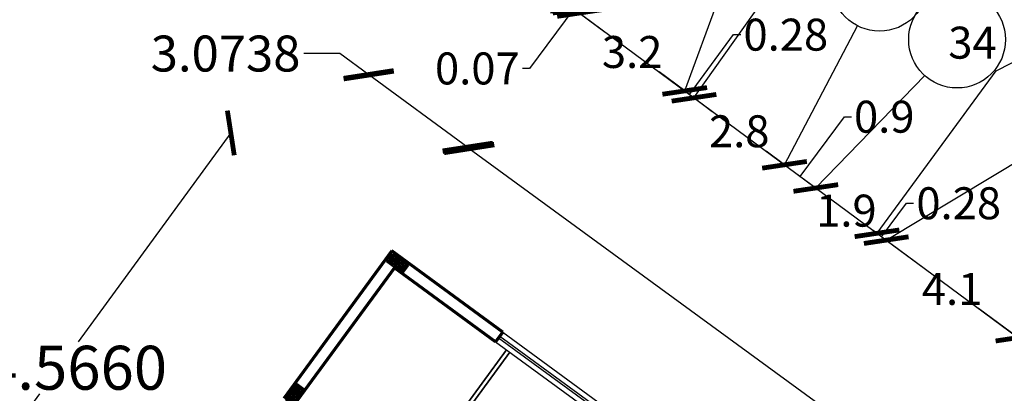
# Model space of a CAD drawing. Units: inches. Extents: x 28962 to 59321, y 6258 to 14158.
# Drawn here: x 29743 to 29767, y 7275 to 7284 of the extents above; entities that cross this region are included whole.
import ezdxf

# ---------------------------------------------------------------- set-up
doc = ezdxf.new("R2010")
doc.units = ezdxf.units.IN
doc.header["$MEASUREMENT"] = 0
for name, color, linetype, lineweight in [('coulmn', 5, 'Continuous', 30), ('ex', 7, 'Continuous', 70), ('in', 250, 'Continuous', 35), ('اعمدة', 10, 'Continuous', 25)]:
    doc.layers.add(name, color=color, linetype=linetype, lineweight=lineweight)
for name, color, linetype in [('Frame', 7, 'Continuous'), ('PARTITION', 4, 'Continuous'), ('window 1', 2, 'Continuous')]:
    doc.layers.add(name, color=color, linetype=linetype)
doc.styles.get("Standard").update_dxf_attribs({"font": 'arial.ttf'})
doc.dimstyles.new('Copy of Standard', dxfattribs={"dimtxt": 0.9, "dimasz": 0.9, "dimexe": 0.18, "dimexo": 0.0625, "dimgap": 0.0885, "dimtad": 0, "dimtih": 1, "dimtoh": 1, "dimdec": 4, "dimzin": 0, "dimdsep": 46, "dimtxsty": 'Standard', "dimblk": 'ARCHTICK', "dimcen": 0.09, "dimse1": 1, "dimse2": 1, "dimadec": 0, "dimazin": 0, "dimtfac": 1, "dimtdec": 4, "dimtofl": 0, "dimtmove": 0, "dimatfit": 3, "dimldrblk": 'ARCHTICK', "dimfxl": 1, "dimtolj": 1, "dimtzin": 0, "dimarcsym": 0})
doc.dimstyles.get("Standard").update_dxf_attribs({"dimtxt": 1.1, "dimasz": 0.8, "dimexe": 0.18, "dimexo": 0.0625, "dimgap": 0.09, "dimtad": 0, "dimtih": 1, "dimtoh": 1, "dimdec": 4, "dimzin": 0, "dimdsep": 46, "dimtxsty": 'Standard', "dimblk": 'ARCHTICK', "dimcen": 0.09, "dimse1": 1, "dimse2": 1, "dimadec": 0, "dimazin": 0, "dimtfac": 1, "dimtdec": 4, "dimtofl": 0, "dimtmove": 0, "dimatfit": 3, "dimldrblk": 'ARCHTICK', "dimfxl": 1, "dimtolj": 1, "dimtzin": 0, "dimarcsym": 0})

# ---------------------------------------------------------------- blocks, each defined once
blk = doc.blocks.new('_ArchTick')
at = {"color": 0, "linetype": 'ByBlock', "lineweight": 25, "const_width": 0.15}
blk.add_lwpolyline([(-0.5, -0.5), (0.5, 0.5)], dxfattribs=at)
blk = doc.blocks.new('*D193')
at = {"layer": 'Defpoints', "color": 0, "transparency": 16777216}
for p in [(29751.96, 7278.338), (29739.32, 7269.54), (29743.354, 7266.586)]:
    blk.add_point(p, dxfattribs=at)
at = {"layer": 'Frame', "color": 0, "lineweight": -2, "transparency": 16777216}
for p, q in [((29747.926, 7281.292), (29744.1, 7276.068)), ((29739.32, 7269.54), (29743.146, 7274.765))]:
    blk.add_line(p, q, dxfattribs=at)
at = {"layer": 'Frame', "color": 0, "lineweight": -2, "transparency": 16777216, "xscale": 0.8, "yscale": 0.8, "zscale": 0.8}
for p, rotation in [((29747.926, 7281.292), 53.78579041530273), ((29739.32, 7269.54), 233.7857904153027)]:
    blk.add_blockref('_ArchTick', p, dxfattribs=dict(at, rotation=rotation))
at = {"layer": 'Frame', "color": 0, "lineweight": 25, "transparency": 16777216, "insert": (29743.623, 7275.416), "char_height": 1.1, "attachment_point": 5}
blk.add_mtext('\\A1;14.5660', dxfattribs=at)
blk = doc.blocks.new('columns')
at = {"layer": 'اعمدة', "linetype": 'ByBlock', "lineweight": 25}
h = blk.add_hatch(dxfattribs=at)
h.set_pattern_fill('ANSI37', color=89, scale=0.25)
h.paths.add_polyline_path([(163.827, 71.163), (163.827, 70.913), (164.327, 70.913), (164.327, 71.163)])
at = {"layer": 'اعمدة', "color": 5, "linetype": 'ByBlock', "lineweight": 30}
blk.add_lwpolyline([(163.827, 71.163), (164.327, 71.163), (164.327, 70.913), (163.827, 70.913)], close=True, dxfattribs=at)
blk = doc.blocks.new('*D194')
at = {"layer": 'Defpoints', "color": 0, "transparency": 16777216}
for p in [(29753.893, 7280.903), (29751.97, 7278.268), (29775.035, 7261.441)]:
    blk.add_point(p, dxfattribs=at)
at = {"layer": 'Frame', "color": 0, "lineweight": -2, "transparency": 16777216}
for p, q in [((29753.893, 7280.903), (29764.674, 7273.038)), ((29776.957, 7264.077), (29766.176, 7271.942))]:
    blk.add_line(p, q, dxfattribs=at)
at = {"layer": 'Frame', "color": 0, "lineweight": -2, "transparency": 16777216, "xscale": 0.9, "yscale": 0.9, "zscale": 0.9}
for p, rotation in [((29753.893, 7280.903), 143.8880124396054), ((29776.957, 7264.077), 323.8880124396053)]:
    blk.add_blockref('_ArchTick', p, dxfattribs=dict(at, rotation=rotation))
at = {"layer": 'Frame', "color": 0, "transparency": 16777216, "insert": (29765.425, 7272.49), "char_height": 0.9, "attachment_point": 5}
blk.add_mtext('\\A1;28.5500', dxfattribs=at)
blk = doc.blocks.new('*D195')
at = {"layer": 'Defpoints', "color": 0, "transparency": 16777216}
for p in [(29751.378, 7282.747), (29740.874, 7268.402), (29743.354, 7266.586)]:
    blk.add_point(p, dxfattribs=at)
at = {"layer": 'Frame', "color": 0, "lineweight": -2, "transparency": 16777216}
for p, q in [((29750.652, 7283.278), (29749.752, 7283.278)), ((29751.378, 7282.747), (29750.652, 7283.278)), ((29753.858, 7280.931), (29751.378, 7282.747))]:
    blk.add_line(p, q, dxfattribs=at)
at = {"layer": 'Frame', "color": 0, "lineweight": -2, "transparency": 16777216, "xscale": 0.9, "yscale": 0.9, "zscale": 0.9}
for p, rotation in [((29751.378, 7282.747), 143.7857904152895), ((29753.858, 7280.931), 323.7857904152895)]:
    blk.add_blockref('_ArchTick', p, dxfattribs=dict(at, rotation=rotation))
at = {"layer": 'Frame', "color": 0, "transparency": 16777216, "insert": (29747.795, 7283.278), "char_height": 0.9, "attachment_point": 5}
blk.add_mtext('\\A1;3.0738', dxfattribs=at)
blk = doc.blocks.new('*D364')
at = {"layer": 'Defpoints', "color": 0, "transparency": 16777216}
for p in [(29756.48, 7284.423), (29756.544, 7284.375), (29756.544, 7284.375)]:
    blk.add_point(p, dxfattribs=at)
at = {"layer": 'Frame', "color": 0, "lineweight": -2, "transparency": 16777216}
for p, q in [((29756.48, 7284.423), (29755.837, 7284.899)), ((29756.512, 7284.399), (29755.407, 7282.905)), ((29756.48, 7284.423), (29756.544, 7284.375)), ((29756.544, 7284.375), (29757.187, 7283.9)), ((29755.407, 7282.905), (29755.227, 7282.905))]:
    blk.add_line(p, q, dxfattribs=at)
at = {"layer": 'Frame', "color": 0, "lineweight": -2, "transparency": 16777216, "xscale": 0.8, "yscale": 0.8, "zscale": 0.8}
for p, rotation in [((29756.48, 7284.423), 323.4981762928031), ((29756.544, 7284.375), 143.4981762928031)]:
    blk.add_blockref('_ArchTick', p, dxfattribs=dict(at, rotation=rotation))
at = {"layer": 'Frame', "color": 0, "transparency": 16777216, "insert": (29754.098, 7282.905), "char_height": 1.1, "attachment_point": 5}
blk.add_mtext('\\A1;{\\H0.72727x;0.07}', dxfattribs=at)
blk = doc.blocks.new('*D365')
at = {"layer": 'Defpoints', "color": 0, "transparency": 16777216}
for p in [(29756.544, 7284.375), (29756.654, 7284.288), (29756.657, 7284.292)]:
    blk.add_point(p, dxfattribs=at)
at = {"layer": 'Frame', "color": 0, "lineweight": -2, "transparency": 16777216}
for p, q in [((29756.544, 7284.375), (29755.901, 7284.851)), ((29756.601, 7284.334), (29757.112, 7285.027)), ((29757.112, 7285.027), (29757.292, 7285.027)), ((29756.544, 7284.375), (29756.657, 7284.292)), ((29756.657, 7284.292), (29757.3, 7283.816))]:
    blk.add_line(p, q, dxfattribs=at)
at = {"layer": 'Frame', "color": 0, "lineweight": -2, "transparency": 16777216, "xscale": 0.8, "yscale": 0.8, "zscale": 0.8}
for p, rotation in [((29756.544, 7284.375), 323.4981762928031), ((29756.657, 7284.292), 143.4981762928031)]:
    blk.add_blockref('_ArchTick', p, dxfattribs=dict(at, rotation=rotation))
at = {"layer": 'Frame', "color": 0, "transparency": 16777216, "insert": (29758.419, 7285.027), "char_height": 1.1, "attachment_point": 5}
blk.add_mtext('\\A1;{\\H0.72727x;0.14}', dxfattribs=at)
blk = doc.blocks.new('*D366')
at = {"layer": 'Defpoints', "color": 0, "transparency": 16777216}
for p in [(29756.654, 7284.288), (29759.291, 7282.343), (29759.291, 7282.343)]:
    blk.add_point(p, dxfattribs=at)
at = {"layer": 'Frame', "color": 0, "lineweight": -2, "transparency": 16777216}
for p, q in [((29756.657, 7284.292), (29757.3, 7283.816)), ((29759.291, 7282.343), (29758.648, 7282.819))]:
    blk.add_line(p, q, dxfattribs=at)
at = {"layer": 'Frame', "color": 0, "lineweight": -2, "transparency": 16777216, "xscale": 0.8, "yscale": 0.8, "zscale": 0.8}
for p, rotation in [((29756.657, 7284.292), 143.4981762928031), ((29759.291, 7282.343), 323.4981762928031)]:
    blk.add_blockref('_ArchTick', p, dxfattribs=dict(at, rotation=rotation))
at = {"layer": 'Frame', "color": 0, "transparency": 16777216, "insert": (29757.974, 7283.317), "char_height": 1.1, "attachment_point": 5}
blk.add_mtext('\\A1;{\\H0.72727x;3.2}', dxfattribs=at)
blk = doc.blocks.new('*D367')
at = {"layer": 'Defpoints', "color": 0, "transparency": 16777216}
for p in [(29759.291, 7282.343), (29759.523, 7282.171), (29759.523, 7282.171)]:
    blk.add_point(p, dxfattribs=at)
at = {"layer": 'Frame', "color": 0, "lineweight": -2, "transparency": 16777216}
for p, q in [((29759.407, 7282.257), (29760.512, 7283.751)), ((29760.512, 7283.751), (29760.692, 7283.751)), ((29759.291, 7282.343), (29759.523, 7282.171))]:
    blk.add_line(p, q, dxfattribs=at)
at = {"layer": 'Frame', "color": 0, "lineweight": -2, "transparency": 16777216, "xscale": 0.8, "yscale": 0.8, "zscale": 0.8}
for p, rotation in [((29759.291, 7282.343), 143.4981762928031), ((29759.523, 7282.171), 323.4981762928031)]:
    blk.add_blockref('_ArchTick', p, dxfattribs=dict(at, rotation=rotation))
at = {"layer": 'Frame', "color": 0, "transparency": 16777216, "insert": (29761.822, 7283.751), "char_height": 1.1, "attachment_point": 5}
blk.add_mtext('\\A1;{\\H0.72727x;0.28}', dxfattribs=at)
blk = doc.blocks.new('*D368')
at = {"layer": 'Defpoints', "color": 0, "transparency": 16777216}
for p in [(29759.523, 7282.171), (29761.789, 7280.494), (29761.789, 7280.494)]:
    blk.add_point(p, dxfattribs=at)
at = {"layer": 'Frame', "color": 0, "lineweight": -2, "transparency": 16777216}
for p, q in [((29759.523, 7282.171), (29759.982, 7281.831)), ((29761.789, 7280.494), (29761.329, 7280.834))]:
    blk.add_line(p, q, dxfattribs=at)
at = {"layer": 'Frame', "color": 0, "lineweight": -2, "transparency": 16777216, "xscale": 0.8, "yscale": 0.8, "zscale": 0.8}
for p, rotation in [((29759.523, 7282.171), 143.4981762928031), ((29761.789, 7280.494), 323.4981762928031)]:
    blk.add_blockref('_ArchTick', p, dxfattribs=dict(at, rotation=rotation))
at = {"layer": 'Frame', "color": 0, "transparency": 16777216, "insert": (29760.656, 7281.333), "char_height": 1.1, "attachment_point": 5}
blk.add_mtext('\\A1;{\\H0.72727x;2.8}', dxfattribs=at)
blk = doc.blocks.new('*D369')
at = {"layer": 'Defpoints', "color": 0, "transparency": 16777216}
for p in [(29761.789, 7280.494), (29762.573, 7279.914), (29762.573, 7279.914)]:
    blk.add_point(p, dxfattribs=at)
at = {"layer": 'Frame', "color": 0, "lineweight": -2, "transparency": 16777216}
for p, q in [((29762.181, 7280.204), (29763.287, 7281.698)), ((29763.287, 7281.698), (29763.467, 7281.698)), ((29761.789, 7280.494), (29762.573, 7279.914))]:
    blk.add_line(p, q, dxfattribs=at)
at = {"layer": 'Frame', "color": 0, "lineweight": -2, "transparency": 16777216, "xscale": 0.8, "yscale": 0.8, "zscale": 0.8}
for p, rotation in [((29761.789, 7280.494), 143.4981762928031), ((29762.573, 7279.914), 323.4981762928031)]:
    blk.add_blockref('_ArchTick', p, dxfattribs=dict(at, rotation=rotation))
at = {"layer": 'Frame', "color": 0, "transparency": 16777216, "insert": (29764.286, 7281.698), "char_height": 1.1, "attachment_point": 5}
blk.add_mtext('\\A1;{\\H0.72727x;0.9}', dxfattribs=at)
blk = doc.blocks.new('*D370')
at = {"layer": 'Defpoints', "color": 0, "transparency": 16777216}
for p in [(29762.573, 7279.914), (29764.105, 7278.78), (29764.105, 7278.78)]:
    blk.add_point(p, dxfattribs=at)
at = {"layer": 'Frame', "color": 0, "lineweight": -2, "transparency": 16777216}
for p, q in [((29762.573, 7279.914), (29762.666, 7279.846)), ((29764.105, 7278.78), (29764.013, 7278.849))]:
    blk.add_line(p, q, dxfattribs=at)
at = {"layer": 'Frame', "color": 0, "lineweight": -2, "transparency": 16777216, "xscale": 0.8, "yscale": 0.8, "zscale": 0.8}
for p, rotation in [((29762.573, 7279.914), 143.4981762928031), ((29764.105, 7278.78), 323.4981762928031)]:
    blk.add_blockref('_ArchTick', p, dxfattribs=dict(at, rotation=rotation))
at = {"layer": 'Frame', "color": 0, "transparency": 16777216, "insert": (29763.339, 7279.347), "char_height": 1.1, "attachment_point": 5}
blk.add_mtext('\\A1;{\\H0.72727x;1.9}', dxfattribs=at)
blk = doc.blocks.new('*D371')
at = {"layer": 'Defpoints', "color": 0, "transparency": 16777216}
for p in [(29764.105, 7278.78), (29764.336, 7278.609), (29764.336, 7278.609)]:
    blk.add_point(p, dxfattribs=at)
at = {"layer": 'Frame', "color": 0, "lineweight": -2, "transparency": 16777216}
for p, q in [((29764.221, 7278.695), (29764.841, 7279.532)), ((29764.841, 7279.532), (29765.021, 7279.532)), ((29764.105, 7278.78), (29764.336, 7278.609))]:
    blk.add_line(p, q, dxfattribs=at)
at = {"layer": 'Frame', "color": 0, "lineweight": -2, "transparency": 16777216, "xscale": 0.8, "yscale": 0.8, "zscale": 0.8}
for p, rotation in [((29764.105, 7278.78), 143.4981762928031), ((29764.336, 7278.609), 323.4981762928031)]:
    blk.add_blockref('_ArchTick', p, dxfattribs=dict(at, rotation=rotation))
at = {"layer": 'Frame', "color": 0, "transparency": 16777216, "insert": (29766.15, 7279.532), "char_height": 1.1, "attachment_point": 5}
blk.add_mtext('\\A1;{\\H0.72727x;0.28}', dxfattribs=at)
blk = doc.blocks.new('*D372')
at = {"layer": 'Defpoints', "color": 0, "transparency": 16777216}
for p in [(29764.336, 7278.609), (29767.634, 7276.169), (29767.634, 7276.169)]:
    blk.add_point(p, dxfattribs=at)
at = {"layer": 'Frame', "color": 0, "lineweight": -2, "transparency": 16777216}
for p, q in [((29764.336, 7278.609), (29765.321, 7277.881)), ((29767.634, 7276.169), (29766.649, 7276.898))]:
    blk.add_line(p, q, dxfattribs=at)
at = {"layer": 'Frame', "color": 0, "lineweight": -2, "transparency": 16777216, "xscale": 0.8, "yscale": 0.8, "zscale": 0.8}
for p, rotation in [((29764.336, 7278.609), 143.4981762928031), ((29767.634, 7276.169), 323.4981762928031)]:
    blk.add_blockref('_ArchTick', p, dxfattribs=dict(at, rotation=rotation))
at = {"layer": 'Frame', "color": 0, "transparency": 16777216, "insert": (29765.985, 7277.389), "char_height": 1.1, "attachment_point": 5}
blk.add_mtext('\\A1;{\\H0.72727x;4.1}', dxfattribs=at)
blk = doc.blocks.new('*D373')
at = {"layer": 'Defpoints', "color": 0, "transparency": 16777216}
for p in [(29767.634, 7276.169), (29770.889, 7273.76), (29770.889, 7273.76)]:
    blk.add_point(p, dxfattribs=at)
at = {"layer": 'Frame', "color": 0, "lineweight": -2, "transparency": 16777216}
for p, q in [((29767.634, 7276.169), (29768.588, 7275.463)), ((29770.889, 7273.76), (29769.935, 7274.466))]:
    blk.add_line(p, q, dxfattribs=at)
at = {"layer": 'Frame', "color": 0, "lineweight": -2, "transparency": 16777216, "xscale": 0.8, "yscale": 0.8, "zscale": 0.8}
for p, rotation in [((29767.634, 7276.169), 143.4981762928031), ((29770.889, 7273.76), 323.4981762928031)]:
    blk.add_blockref('_ArchTick', p, dxfattribs=dict(at, rotation=rotation))
at = {"layer": 'Frame', "color": 0, "transparency": 16777216, "insert": (29769.262, 7274.964), "char_height": 1.1, "attachment_point": 5}
blk.add_mtext('\\A1;{\\H0.72727x;4.05}', dxfattribs=at)

msp = doc.modelspace()

# ---------------------------------------------------------------- linework, layer by layer
msp.add_line((29751.95982, 7278.33842), (29754.73334, 7276.30745))
msp.add_circle((29764.16874, 7285.05046), 1.21216)
at = {"layer": 'coulmn', "color": 5, "linetype": 'ByBlock', "lineweight": 25}
msp.add_line((29752.02462, 7277.91914), (29751.82292, 7278.06684), dxfattribs=at)
at = {"layer": 'ex', "ltscale": 0.2}
msp.add_line((29754.73334, 7276.30745), (29754.5561, 7276.06541), dxfattribs=at)
at = {"layer": 'ex'}
for points in [[(29751.95982, 7278.33842), (29749.25455, 7274.64406)], [(29754.73334, 7276.30745), (29751.95982, 7278.33842)], [(29754.5561, 7276.06541), (29752.02462, 7277.91914), (29749.49659, 7274.46682)]]:
    msp.add_lwpolyline(points, dxfattribs=at)
at = {"layer": 'Frame'}
for p, q in [((29754.17952, 7286.12535), (29779.23489, 7267.58412)), ((29759.29097, 7282.34283), (29760.67079, 7286.10497)), ((29759.52256, 7282.17145), (29762.41913, 7286.2636)), ((29767.08761, 7282.84398), (29771.6242, 7285.20243)), ((29761.78873, 7280.49446), (29763.61877, 7283.97025)), ((29764.10526, 7278.78021), (29767.08761, 7282.84398)), ((29762.5732, 7279.91395), (29765.29996, 7282.72678)), ((29764.33629, 7278.60924), (29768.01378, 7280.82216))]:
    msp.add_line(p, q, dxfattribs=at)
msp.add_circle((29766.11015, 7283.6284), 1.21216, dxfattribs=at)
at = {"layer": 'in', "ltscale": 0.2}
for p, q in [((29754.83024, 7275.86466), (29753.15578, 7273.578)), ((29754.91092, 7275.80558), (29753.54747, 7273.94363))]:
    msp.add_line(p, q, dxfattribs=at)
at = {"layer": 'PARTITION', "ltscale": 0.05}
for p, q in [((29754.65949, 7276.2066), (29757.04488, 7274.45985)), ((29754.62995, 7276.16626), (29757.01534, 7274.41951))]:
    msp.add_line(p, q, dxfattribs=at)
at = {"layer": 'window 1', "ltscale": 0.05}
for p, q in [((29754.73334, 7276.30745), (29757.11873, 7274.5607)), ((29754.5561, 7276.06541), (29756.94149, 7274.31866))]:
    msp.add_line(p, q, dxfattribs=at)

# ---------------------------------------------------------------- block references
at = {"layer": 'اعمدة', "color": 5, "linetype": 'ByBlock', "lineweight": 25}
for p, rotation in [((29577.60266, 7316.99142), 324), ((29710.5707, 7100.24636), 53.99999999999999)]:
    msp.add_blockref('columns', p, dxfattribs=dict(at, rotation=rotation))

# ---------------------------------------------------------------- texts
at = {"layer": 'Frame', "insert": (29765.88941, 7283.95015), "char_height": 0.8, "attachment_point": 1}
msp.add_mtext_dynamic_manual_height_columns('34', width=0.6259838, gutter_width=1, heights=[0], dxfattribs=at)

# ---------------------------------------------------------------- dimensions: what is measured, and where the dimension line sits
at = {"layer": 'Frame'}
dim = msp.add_linear_dim(base=(29756.65741, 7284.29169), p1=(29756.54425, 7284.37543), p2=(29756.65433, 7284.28753), angle=143.498176, text='{\\H0.72727x;0.14}', dimstyle='Standard', override={"dimtmove": 1}, dxfattribs=at)
dim.commit()
dim.dimension.update_dxf_attribs({"geometry": '*D365', "text_midpoint": (29757.38172, 7285.02677), "dimtype": 160})
for base, p1, p2, text, picture, middle in [((29756.54425, 7284.37543), (29756.48045, 7284.42264), (29756.54425, 7284.37543), '{\\H0.72727x;0.07}', '*D364', (29755.13663, 7282.90484)), ((29759.29097, 7282.34283), (29756.65433, 7284.28753), (29759.29097, 7282.34283), '{\\H0.72727x;3.2}', '*D366', (29757.97419, 7283.31726)), ((29759.52256, 7282.17145), (29759.29097, 7282.34283), (29759.52256, 7282.17145), '{\\H0.72727x;0.28}', '*D367', (29760.78249, 7283.75134)), ((29762.5732, 7279.91395), (29761.78873, 7280.49446), (29762.5732, 7279.91395), '{\\H0.72727x;0.9}', '*D369', (29763.55668, 7281.6984)), ((29761.78873, 7280.49446), (29759.52256, 7282.17145), (29761.78873, 7280.49446), '{\\H0.72727x;2.8}', '*D368', (29760.65564, 7281.33296)), ((29764.33629, 7278.60924), (29764.10526, 7278.78021), (29764.33629, 7278.60924), '{\\H0.72727x;0.28}', '*D371', (29765.11055, 7279.53225)), ((29764.10526, 7278.78021), (29762.5732, 7279.91395), (29764.10526, 7278.78021), '{\\H0.72727x;1.9}', '*D370', (29763.33923, 7279.34708)), ((29767.63374, 7276.16909), (29764.33629, 7278.60924), (29767.63374, 7276.16909), '{\\H0.72727x;4.1}', '*D372', (29765.98501, 7277.38917)), ((29770.88944, 7273.75984), (29767.63374, 7276.16909), (29770.88944, 7273.75984), '{\\H0.72727x;4.05}', '*D373', (29769.26159, 7274.96447))]:
    dim = msp.add_linear_dim(base=base, p1=p1, p2=p2, angle=143.498176, text=text, dimstyle='Standard', override={"dimtmove": 1}, dxfattribs=at)
    dim.commit()
    dim.dimension.update_dxf_attribs({"geometry": picture, "text_midpoint": middle})
for p1, p2, distance, picture, middle in [((29743.35416, 7266.58639), (29740.87418, 7268.40241), -17.77902, '*D195', (29747.79473, 7283.27849)), ((29775.03469, 7261.44138), (29751.97007, 7278.26778), -3.26212, '*D194', (29765.42496, 7272.48994))]:
    dim = msp.add_aligned_dim(p1=p1, p2=p2, distance=distance, dimstyle='Copy of Standard', dxfattribs=at)
    dim.commit()
    dim.dimension.update_dxf_attribs({"geometry": picture, "text_midpoint": middle})
at = {"layer": 'Frame', "lineweight": 25}
dim = msp.add_aligned_dim(p1=(29751.95982, 7278.33842), p2=(29743.35416, 7266.58639), distance=-5.00002, dimstyle='Standard', dxfattribs=at)
dim.commit()
dim.dimension.update_dxf_attribs({"geometry": '*D193', "text_midpoint": (29743.6229, 7275.41645)})

doc.saveas('drawing.dxf')
